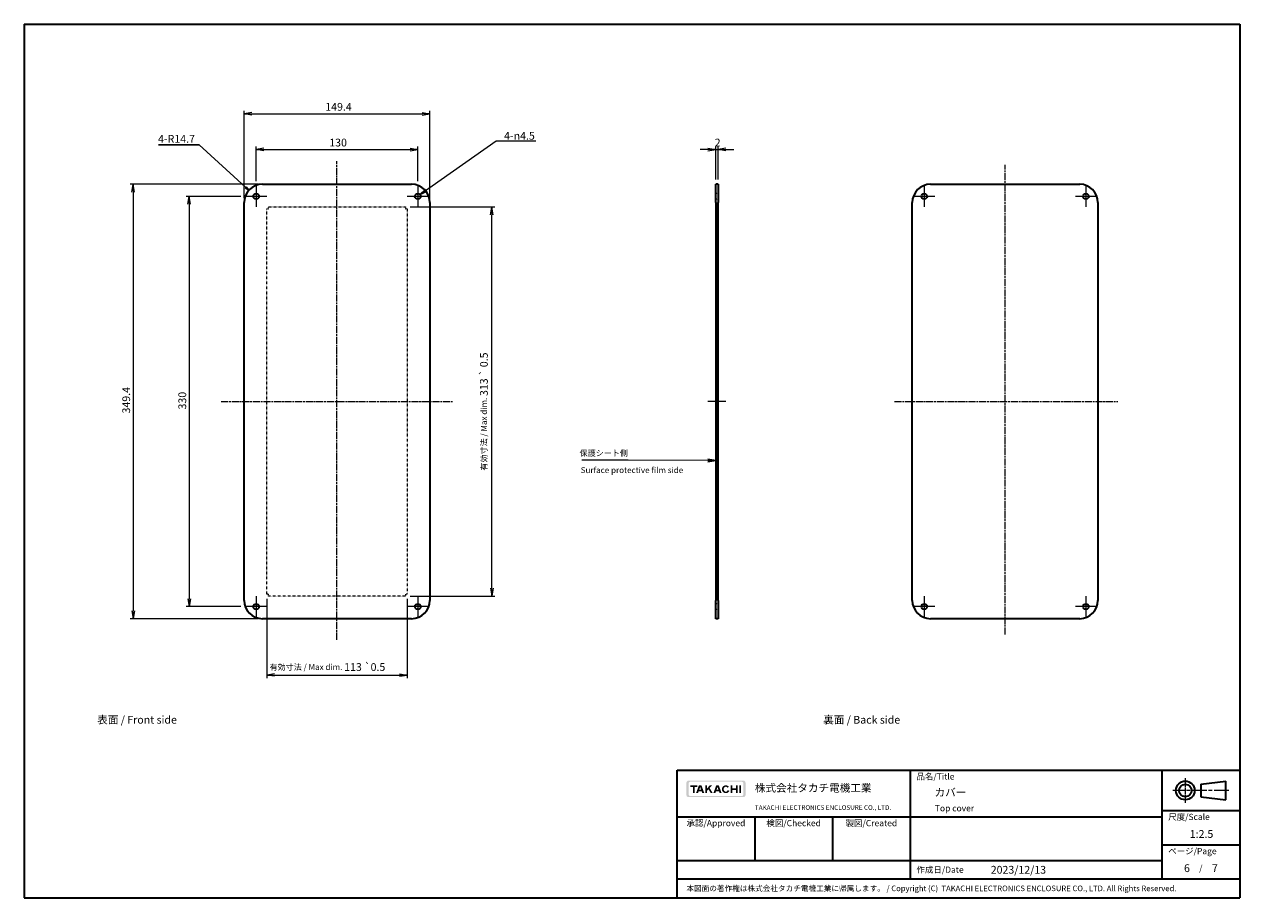
# Model space of a CAD drawing. Units: millimetres. Extents: x 0 to 6968, y 0 to 1405.
# Drawn here: x 5003 to 5980, y 0 to 703 of the extents above; entities that cross this region are included whole.
import ezdxf
from ezdxf.enums import TextEntityAlignment as Align

# ---------------------------------------------------------------- set-up
doc = ezdxf.new("R2010")
doc.units = ezdxf.units.MM
for name, pattern in [('CHAIN', [0.35429999999999995, 0.2362, -0.0295, 0.0591, -0.0295]), ('DASH_DOUBLE_DOT', [0.43979999999999997, 0.24, -0.06, 0.0098, -0.06, 0.01, -0.06]), ('DASHED', [0.2067, 0.1654, -0.0413])]:
    doc.linetypes.add(name, pattern=pattern)
for name, color, linetype, lineweight in [('AM_5', 3, 'Continuous', 25), ('Border (ISO)', 7, 'Continuous', 35), ('Center Mark (ISO)', 131, 'Continuous', 18), ('Centerline (ISO)', 131, 'Continuous', 18), ('Dimension (ISO)', 7, 'Continuous', 18), ('Dimension (ISO) @ 1', 7, 'Continuous', 18), ('Hatch (ISO)', 1, 'Continuous', 18), ('Hidden (ISO)', 7, 'DASHED', 18), ('Sketch Geometry (ISO)', 7, 'Continuous', 18), ('Symbol (ISO)', 7, 'Continuous', 18), ('Symbol (ISO) @ 1', 7, 'Continuous', 18), ('Title (ISO)', 7, 'Continuous', 35), ('Visible (ISO)', 7, 'Continuous', 35)]:
    doc.layers.add(name, color=color, linetype=linetype, lineweight=lineweight)
doc.styles.add('ACISOTS', font='isocp.shx', dxfattribs={"height": 1, "bigfont": 'extfont.shx'})
doc.styles.add('Note Text (TK)', font='MS PGothic.ttf')
doc.styles.add('文字スタイル40', font='MS PGothic.ttf')
doc.styles.add('文字スタイル67', font='arial.ttf')
doc.dimstyles.new('Default - Method 1b (TK)', dxfattribs={"dimscale": 3, "dimtxt": 2.5, "dimasz": 2.5, "dimexe": 1, "dimexo": 1.499999999999999, "dimgap": 1, "dimtad": 1, "dimtoh": 1, "dimrnd": 1e-08, "dimdsep": 46, "dimtxsty": 'Note Text (TK)', "dimblk": 'OPEN', "dimcen": 0.09, "dimdle": 5, "dimclrd": 100, "dimclre": 100, "dimclrt": 7, "dimadec": 1, "dimazin": 1, "dimtfac": 1, "dimtmove": 0, "dimatfit": 3, "dimldrblk": 'OPEN', "dimfxl": 1, "dimtolj": 1, "dimlwd": -1, "dimlwe": -1, "dimarcsym": 0})
doc.dimstyles.new('Default - Method 1b (TK)$7', dxfattribs={"dimscale": 1.5, "dimtxt": 2.5, "dimasz": 2.5, "dimexe": 1, "dimexo": 1.499999999999999, "dimgap": 1, "dimtad": 1, "dimtoh": 1, "dimrnd": 1e-08, "dimdsep": 46, "dimtxsty": 'Note Text (TK)', "dimblk": 'OPEN', "dimcen": 0.09, "dimdle": 5, "dimclrd": 100, "dimclre": 100, "dimclrt": 7, "dimadec": 1, "dimazin": 1, "dimtfac": 1, "dimtmove": 0, "dimatfit": 3, "dimldrblk": 'OPEN', "dimfxl": 1, "dimtolj": 1, "dimlwd": -1, "dimlwe": -1, "dimarcsym": 0})

# ---------------------------------------------------------------- blocks, each defined once
blk = doc.blocks.new('図面枠 tk図枠')
at = {"layer": 'Border (ISO)'}
for p, q in [((14.49999999999999, 289), (405.4999999999999, 289)), ((14.49999999999999, 289), (14.50000000000001, 8.000000000000007)), ((405.4999999999999, 289), (405.4999999999999, 8.000000000000007)), ((14.50000000000001, 8.000000000000007), (405.4999999999999, 8.000000000000007))]:
    blk.add_line(p, q, dxfattribs=at)
blk = doc.blocks.new('表題欄 コピー版 tk表題欄')
at = {"layer": 'Hatch (ISO)'}
h = blk.add_hatch(color=256, dxfattribs=at)
edge = h.paths.add_edge_path(flags=0)
edge.add_arc((95.444849922821, 237.346881026017), 0.5958259999999996, 269.9999999999897, 360)
edge.add_line((96.040675922821, 237.3468810260171), (96.04067592282095, 240.7585970260168))
edge.add_arc((95.44484992282096, 240.7585970260169), 0.5958259999999996, 0, 90.0000000000068)
edge.add_line((95.44484992282091, 241.3544230260169), (79.00658192282103, 241.3544230260169))
edge.add_arc((79.00658192282103, 240.7585970260169), 0.5958259999999996, 90, 180)
edge.add_line((78.41075592282102, 240.7585970260168), (78.41075592282081, 237.3468810260171))
edge.add_arc((79.00658192282081, 237.3468810260168), 0.5958259999999996, 180, 270.0000000000205)
edge.add_line((79.00658192282103, 236.7510550260168), (95.44484992282091, 236.751055026017))
edge = h.paths.add_edge_path()
edge.add_line((77.70882392282107, 241.0034570260169), (77.70882392282107, 237.1020210260171))
edge.add_arc((78.41075592282097, 237.102021026017), 0.7019319999998935, 180, 270.000000000008)
edge.add_line((78.41075592282105, 236.4000890260172), (96.04067592282101, 236.4000890260172))
edge.add_arc((96.040675922821, 237.102021026017), 0.7019319999998921, 270, 360)
edge.add_line((96.7426079228209, 237.1020210260171), (96.74260792282098, 241.0034570260169))
edge.add_arc((96.04067592282107, 241.003457026017), 0.7019319999998921, 0, 90.00000000000873)
edge.add_line((96.04067592282095, 241.705389026017), (78.41075592282105, 241.7053890260169))
edge.add_arc((78.41075592282105, 241.0034570260169), 0.7019319999999984, 90.00000000000072, 180)
for points in [[(78.94128592282102, 240.1954190260171), (78.94128592282102, 239.7056990260171), (79.79013392282097, 239.7056990260171), (79.79013392282097, 237.7060090260171), (80.37779792282102, 237.7060090260171), (80.37779792282102, 239.7056990260171), (81.22664592282104, 239.7056990260171), (81.22664592282104, 240.1954190260171)], [(85.55355153134052, 237.7060090260171), (84.81294043548178, 238.9396854897348), (84.28739592282106, 238.3724785432585), (84.28739592282106, 237.7060090260171), (83.76502792282103, 237.7060090260171), (83.76502792282103, 240.1954190260171), (84.28739592282106, 240.1954190260171), (84.28739592282106, 239.1472136578642), (85.2586086041826, 240.1954190260171), (85.97643794456017, 240.1954190260171), (85.18872726044239, 239.3452627384302), (86.172817922821, 237.7060090260171)], [(91.96090243223207, 240.1954190260171), (91.96090243223207, 237.7060090260171), (92.4791894322321, 237.7060090260171), (92.4791894322321, 238.7058540260171), (93.63819343223211, 238.7058540260171), (93.63819343223211, 237.7060090260171), (94.15648043223207, 237.7060090260171), (94.15648043223207, 240.1954190260171), (93.63819343223211, 240.1954190260171), (93.63819343223211, 239.195574026017), (92.4791894322321, 239.195574026017), (92.4791894322321, 240.1954190260171)], [(94.71149643223212, 240.1954190260171), (94.71149643223212, 237.7060090260171), (95.2338644322322, 237.7060090260171), (95.2338644322322, 240.1954190260171)]]:
    blk.add_hatch(color=256, dxfattribs=at).paths.add_polyline_path(points)
h = blk.add_hatch(color=256, dxfattribs=at)
h.paths.add_polyline_path([(82.45967999495221, 238.7589070260171), (81.8218998506899, 238.7589070260171), (82.14078992282104, 239.627313026017)], flags=0)
h.paths.add_polyline_path([(82.64850318183746, 238.2447010260171), (81.63307666380464, 238.2447010260171), (81.43526189659153, 237.7060090260171), (80.81854592282102, 237.7060090260171), (81.73268992282102, 240.1954190260171), (82.54888992282102, 240.1954190260171), (83.46303392282098, 237.7060090260171), (82.84631794905052, 237.7060090260171)])
h = blk.add_hatch(color=256, dxfattribs=at)
h.paths.add_polyline_path([(87.39654585068993, 238.7589070260171), (88.03432599495216, 238.7589070260171), (87.71543592282107, 239.627313026017)], flags=0)
h.paths.add_polyline_path([(87.00990789659151, 237.7060090260171), (87.20772266380467, 238.2447010260171), (88.22314918183736, 238.2447010260171), (88.42096394905047, 237.7060090260171), (89.03767992282091, 237.7060090260171), (88.123535922821, 240.1954190260171), (87.30733592282104, 240.1954190260171), (86.39319192282105, 237.7060090260171)])
h = blk.add_hatch(color=256, dxfattribs=at)
edge = h.paths.add_edge_path()
edge.add_arc((90.39257192282079, 238.9507140260171), 1.273272000000011, 38.55054079078439, 336.5820184016556)
edge.add_line((91.56096443223191, 238.4446700260172), (91.04202846323602, 238.6694270587604))
edge.add_ellipse((90.392571922821, 238.9507140260171), major_axis=(0, -0.7998759999999119), ratio=0.8673469387756529, start_angle=128.5505407907963, end_angle=426.582018401653, ccw=False)
edge.add_line((90.96328818027123, 239.4055047731898), (91.38834540645578, 239.7442231660233))
at = {"layer": 'Title (ISO)'}
for p, q in [((74.70882392282105, 245.052739026017), (255.7088239228211, 245.052739026017)), ((74.70882392282105, 204.052739026017), (74.70882392282105, 245.052739026017)), ((149.7088239228211, 245.052739026017), (149.7088239228211, 210.052739026017)), ((230.7088239228211, 245.052739026017), (230.7088239228211, 210.052739026017)), ((255.7088239228211, 245.052739026017), (255.7088239228211, 204.052739026017)), ((243.2088239228211, 240.552739026017), (251.2088239228211, 241.552739026017)), ((243.2088239228211, 240.552739026017), (243.2088239228211, 236.552739026017)), ((251.2088239228211, 235.552739026017), (251.2088239228211, 241.552739026017)), ((243.2088239228211, 236.552739026017), (251.2088239228211, 235.552739026017)), ((230.7088239228211, 232.052739026017), (255.7088239228211, 232.052739026017)), ((74.70882392282105, 230.052739026017), (230.7088239228211, 230.0527390260171)), ((99.70882392282105, 230.052739026017), (99.70882392282108, 216.052739026017)), ((124.708823922821, 230.052739026017), (124.708823922821, 216.052739026017)), ((230.7088239228211, 221.052739026017), (255.7088239228211, 221.052739026017)), ((74.70882392282105, 216.052739026017), (230.7088239228211, 216.052739026017)), ((255.7088239228211, 210.052739026017), (74.70882392282105, 210.052739026017)), ((74.70882392282105, 204.052739026017), (255.7088239228211, 204.052739026017))]:
    blk.add_line(p, q, dxfattribs=at)
at = {"layer": 'Title (ISO)', "color": 4, "linetype": 'CHAIN', "lineweight": 18, "ltscale": 8.889559745788574}
blk.add_line((238.2088239228211, 242.5527390260171), (238.2088239228211, 234.552739026017), dxfattribs=at)
at = {"layer": 'Title (ISO)', "color": 4, "linetype": 'CHAIN', "lineweight": 18, "ltscale": 20.00163269042969}
blk.add_line((252.2088239228211, 238.552739026017), (234.2088239228211, 238.552739026017), dxfattribs=at)
at = {"layer": 'Title (ISO)'}
for radius in [3, 2]:
    blk.add_circle((238.2088239228211, 238.5527390260171), radius, dxfattribs=at)
at = {"layer": 'Title (ISO)', "color": 1, "char_height": 2.000000029802322, "line_spacing_factor": 1.5, "style": 'Note Text (TK)'}
for s, insert, attachment_point in [('\\fＭＳ Ｐゴシック|b0|i0;{\\H2.0000;品名/Title}', (151.708823922821, 243.052739026017), 4), ('\\fＭＳ Ｐゴシック|b0|i0;{\\H2.0000;尺度/Scale}', (232.7088239228211, 230.052739026017), 4), ('\\fＭＳ Ｐゴシック|b0|i0;{\\H2.0000;承認/Approved}', (87.20882392282105, 228.052739026017), 5), ('\\fＭＳ Ｐゴシック|b0|i0;{\\H2.0000;検図/Checked}', (112.208823922821, 228.0527390260171), 5), ('\\fＭＳ Ｐゴシック|b0|i0;{\\H2.0000;製図/Created}', (137.208823922821, 228.052739026017), 5), ('\\fＭＳ Ｐゴシック|b0|i0;{\\H2.0000;ページ/Page}', (232.7088239228211, 219.052739026017), 4), ('\\fＭＳ Ｐゴシック|b0|i0;{\\H2.0000;作成日/Date}', (151.708823922821, 213.052739026017), 4)]:
    blk.add_mtext(s, dxfattribs=dict(at, insert=insert, attachment_point=attachment_point))
at = {"layer": 'Title (ISO)', "color": 7, "line_spacing_factor": 1.5, "style": 'Note Text (TK)'}
for s, insert, char_height, attachment_point in [('株式会社タカチ電機工業', (99.74260792282095, 239.052739026017), 2.5, 4), ('\\fArial|b0|i0;{\\H1.4986;TAKACHI ELECTRONICS ENCLOSURE CO., LTD.}', (99.74260792282095, 233.052739026017), 1.49859994649887, 4), ('\\fＭＳ Ｐゴシック|b0|i0;{\\H2.0000;/}', (243.2088239228211, 213.5527390260171), 2.000000029802322, 5), ('\\fMS PGothic|b0|i0;{\\H1.8000;本図面の著作権は株式会社タカチ電機工業に帰属します。 / Copyright (C)\xa0 TAKACHI ELECTRONICS ENCLOSURE CO., LTD. All Rights Reserved.}', (77.70882392282107, 207.052739026017), 1.800000071525573, 4)]:
    blk.add_mtext(s, dxfattribs=dict(at, insert=insert, char_height=char_height, attachment_point=attachment_point))
at = {"layer": 'Title (ISO)', "color": 7}
for tag, p, height, style in [('<品名>_001', (151.4957557410029, 236.6535912987443), 2.5, 'Note Text (TK)'), ('<Title>_001', (151.4932713957346, 231.5527390111159), 2.000000029802322, '文字スタイル67'), ('<型番>_001', (151.6576875571527, 219.9930798731327), 3.000000119209289, '文字スタイル40'), ('<尺度>_001', (240.9218921046393, 223.302739026017), 2.5, 'Note Text (TK)'), ('<総ページ数>_001', (246.7926307410029, 212.302739026017), 2.5, 'Note Text (TK)'), ('作成日_001', (175.6108125591847, 211.7814322078352), 2.5, 'Note Text (TK)'), ('<ページ_No.>_001', (237.7997330137302, 212.302739026017), 2.5, 'Note Text (TK)')]:
    blk.add_attdef(tag, p, '', height=height, dxfattribs=dict(at, style=style))
at = {"layer": 'Title (ISO)', "color": 7, "style": 'Note Text (TK)'}
blk.add_attdef('<部品サイズ>', text='', height=2.5, dxfattribs=at).set_placement((112.208823922821, 213.052739026017), align=Align.MIDDLE_CENTER)
blk = doc.blocks.new('_Open')
at = {"color": 0, "linetype": 'ByBlock', "lineweight": -2}
for p, q in [((-1, 0.1666666666666666), (0, 0)), ((-1, -0.1666666666666666), (0, 0)), ((0, 0), (-1, 0))]:
    blk.add_line(p, q, dxfattribs=at)
blk = doc.blocks.new('*D197')
at = {"layer": 'Defpoints', "color": 0}
for p in [(5560.741575321184, 601.732170524558), (5558.741575321183, 573.8210027997219), (5560.741575321184, 573.8210027997219)]:
    blk.add_point(p, dxfattribs=at)
at = {"layer": 'Dimension (ISO)', "color": 100}
for p, q in [((5552.491575321184, 601.732170524558), (5546.241575321183, 601.732170524558)), ((5558.741575321183, 577.5710027997218), (5558.741575321183, 604.2321705245581)), ((5558.741575321183, 601.732170524558), (5560.741575321184, 601.732170524558)), ((5560.741575321184, 577.5710027997218), (5560.741575321184, 604.2321705245581)), ((5566.991575321184, 601.732170524558), (5573.241575321183, 601.732170524558))]:
    blk.add_line(p, q, dxfattribs=at)
at = {"layer": 'Dimension (ISO)', "color": 100, "xscale": 6.25, "yscale": 6.25, "zscale": 6.25}
blk.add_blockref('_Open', (5558.741575321183, 601.732170524558), dxfattribs=at)
at = {"layer": 'Dimension (ISO)', "color": 100, "xscale": 6.25, "yscale": 6.25, "zscale": 6.25, "rotation": 180}
blk.add_blockref('_Open', (5560.741575321184, 601.732170524558), dxfattribs=at)
at = {"layer": 'Dimension (ISO)', "color": 7, "insert": (5557.930495775728, 607.3571705245581), "char_height": 6.25, "attachment_point": 4, "style": 'Note Text (TK)'}
blk.add_mtext('\\A1;2', dxfattribs=at)
blk = doc.blocks.new('*D198')
at = {"layer": 'Defpoints', "color": 0}
for p in [(5194.121096139712, 573.8210027997221), (5090.246798286418, 224.4210027997219), (5194.121096139712, 224.421002799722)]:
    blk.add_point(p, dxfattribs=at)
at = {"layer": 'Dimension (ISO)', "color": 100}
for p, q in [((5190.371096139712, 573.8210027997221), (5087.746798286418, 573.8210027997221)), ((5090.246798286418, 567.5710027997221), (5090.246798286418, 230.6710027997219)), ((5190.371096139712, 224.421002799722), (5087.746798286418, 224.4210027997219))]:
    blk.add_line(p, q, dxfattribs=at)
at = {"layer": 'Dimension (ISO)', "color": 100, "xscale": 6.25, "yscale": 6.25, "zscale": 6.25}
for p, rotation in [((5090.246798286418, 573.8210027997221), 90), ((5090.246798286418, 224.4210027997219), 270)]:
    blk.add_blockref('_Open', p, dxfattribs=dict(at, rotation=rotation))
at = {"layer": 'Dimension (ISO)', "color": 7, "insert": (5084.621798286417, 389.4796675724492), "char_height": 6.25, "attachment_point": 4, "rotation": 90, "style": 'Note Text (TK)'}
blk.add_mtext('\\A1;349.4', dxfattribs=at)
blk = doc.blocks.new('*D199')
at = {"layer": 'Defpoints', "color": 0}
for p in [(5328.82109613971, 630.5031686804537), (5179.42109613971, 559.1210027997219), (5328.82109613971, 559.1210027997219)]:
    blk.add_point(p, dxfattribs=at)
at = {"layer": 'Dimension (ISO)', "color": 100}
for p, q in [((5179.42109613971, 562.8710027997219), (5179.42109613971, 633.0031686804537)), ((5185.67109613971, 630.5031686804537), (5322.57109613971, 630.5031686804537)), ((5328.82109613971, 562.8710027997219), (5328.82109613971, 633.0031686804537))]:
    blk.add_line(p, q, dxfattribs=at)
at = {"layer": 'Dimension (ISO)', "color": 100, "xscale": 6.25, "yscale": 6.25, "zscale": 6.25, "rotation": 180}
blk.add_blockref('_Open', (5179.42109613971, 630.5031686804537), dxfattribs=at)
at = {"layer": 'Dimension (ISO)', "color": 100, "xscale": 6.25, "yscale": 6.25, "zscale": 6.25}
blk.add_blockref('_Open', (5328.82109613971, 630.5031686804537), dxfattribs=at)
at = {"layer": 'Dimension (ISO)', "color": 7, "insert": (5244.728340457892, 636.1281686804537), "char_height": 6.25, "attachment_point": 4, "style": 'Note Text (TK)'}
blk.add_mtext('\\A1;149.4', dxfattribs=at)
blk = doc.blocks.new('*D200')
at = {"layer": 'Defpoints', "color": 0}
for p in [(5319.12109613971, 601.732170524558), (5189.12109613971, 572.6210027997219), (5319.12109613971, 572.6210027997219)]:
    blk.add_point(p, dxfattribs=at)
at = {"layer": 'Dimension (ISO)', "color": 100}
for p, q in [((5189.12109613971, 576.3710027997219), (5189.12109613971, 604.2321705245581)), ((5195.37109613971, 601.732170524558), (5312.87109613971, 601.732170524558)), ((5319.12109613971, 576.3710027997219), (5319.12109613971, 604.2321705245581))]:
    blk.add_line(p, q, dxfattribs=at)
at = {"layer": 'Dimension (ISO)', "color": 100, "xscale": 6.25, "yscale": 6.25, "zscale": 6.25, "rotation": 180}
blk.add_blockref('_Open', (5189.12109613971, 601.732170524558), dxfattribs=at)
at = {"layer": 'Dimension (ISO)', "color": 100, "xscale": 6.25, "yscale": 6.25, "zscale": 6.25}
blk.add_blockref('_Open', (5319.12109613971, 601.732170524558), dxfattribs=at)
at = {"layer": 'Dimension (ISO)', "color": 7, "insert": (5247.942118866983, 607.3571705245581), "char_height": 6.25, "attachment_point": 4, "style": 'Note Text (TK)'}
blk.add_mtext('\\A1;130', dxfattribs=at)
blk = doc.blocks.new('*D194')
at = {"layer": 'Defpoints', "color": 0}
for p in [(5180.621096139712, 564.121002799722), (5135.356428767896, 234.1210027997221), (5180.621096139712, 234.1210027997221)]:
    blk.add_point(p, dxfattribs=at)
at = {"layer": 'Dimension (ISO)', "color": 100}
for p, q in [((5176.871096139712, 564.121002799722), (5132.856428767897, 564.121002799722)), ((5135.356428767896, 557.871002799722), (5135.356428767896, 240.3710027997221)), ((5176.871096139712, 234.1210027997221), (5132.856428767897, 234.1210027997221))]:
    blk.add_line(p, q, dxfattribs=at)
at = {"layer": 'Dimension (ISO)', "color": 100, "xscale": 6.25, "yscale": 6.25, "zscale": 6.25}
for p, rotation in [((5135.356428767896, 564.121002799722), 90), ((5135.356428767896, 234.1210027997221), 270)]:
    blk.add_blockref('_Open', p, dxfattribs=dict(at, rotation=rotation))
at = {"layer": 'Dimension (ISO)', "color": 7, "insert": (5129.731428767896, 392.6934459815401), "char_height": 6.25, "attachment_point": 4, "rotation": 90, "style": 'Note Text (TK)'}
blk.add_mtext('\\A1;330', dxfattribs=at)
blk = doc.blocks.new('*D195')
at = {"layer": 'Defpoints', "color": 0}
for p in [(5197.62109613971, 244.1210027997219), (5310.62109613971, 244.1210027997219), (5310.62109613971, 179.1210027997219)]:
    blk.add_point(p, dxfattribs=at)
at = {"layer": 'Dimension (ISO)', "color": 100}
for p, q in [((5197.62109613971, 240.3710027997219), (5197.62109613971, 176.6210027997219)), ((5310.62109613971, 240.3710027997219), (5310.62109613971, 176.6210027997219)), ((5203.87109613971, 179.1210027997219), (5304.371096139711, 179.1210027997219))]:
    blk.add_line(p, q, dxfattribs=at)
at = {"layer": 'Dimension (ISO)', "color": 100, "xscale": 6.25, "yscale": 6.25, "zscale": 6.25, "rotation": 180}
blk.add_blockref('_Open', (5197.62109613971, 179.1210027997219), dxfattribs=at)
at = {"layer": 'Dimension (ISO)', "color": 100, "xscale": 6.25, "yscale": 6.25, "zscale": 6.25}
blk.add_blockref('_Open', (5310.62109613971, 179.1210027997219), dxfattribs=at)
at = {"layer": 'Dimension (ISO)', "color": 7, "insert": (5199.919528022244, 185.5376694663886), "char_height": 6.25, "attachment_point": 4, "style": 'Note Text (TK)'}
blk.add_mtext('\\A1;\\f?lＳ Ｐゴシック|b0|i0;{\\H4.7500;有効寸法 / Max dim.}\\fMS PGothic|b0|i0;{\\H4.7500; }\\fＭＳ Ｐゴシック|b0|i0;113 \\fAIGDT|b0|i0;{\\H6.2250;`}\\fＭＳ Ｐゴシック|b0|i0;0.5', dxfattribs=at)
blk = doc.blocks.new('*D196')
at = {"layer": 'Defpoints', "color": 0}
for p in [(5309.121096139712, 555.6210027997222), (5378.729681665014, 555.6210027997223), (5309.121096139712, 242.6210027997221)]:
    blk.add_point(p, dxfattribs=at)
at = {"layer": 'Dimension (ISO)', "color": 100}
for p, q in [((5312.871096139712, 555.6210027997222), (5381.229681665013, 555.6210027997223)), ((5378.729681665014, 248.8710027997221), (5378.729681665014, 549.3710027997223)), ((5312.871096139712, 242.6210027997221), (5381.229681665013, 242.6210027997221))]:
    blk.add_line(p, q, dxfattribs=at)
at = {"layer": 'Dimension (ISO)', "color": 100, "xscale": 6.25, "yscale": 6.25, "zscale": 6.25}
for p, rotation in [((5378.729681665014, 555.6210027997223), 90), ((5378.729681665014, 242.6210027997221), 270)]:
    blk.add_blockref('_Open', p, dxfattribs=dict(at, rotation=rotation))
at = {"layer": 'Dimension (ISO)', "color": 7, "insert": (5372.313014998345, 343.5344915004376), "char_height": 6.25, "attachment_point": 4, "rotation": 90, "style": 'Note Text (TK)'}
blk.add_mtext('\\A1;\\f?lＳ Ｐゴシック|b0|i0;{\\H4.7500;有効寸法 / Max dim.}\\fMS PGothic|b0|i0;{\\H4.7500; }\\fＭＳ Ｐゴシック|b0|i0;313 \\fAIGDT|b0|i0;{\\H6.2250;`}\\fＭＳ Ｐゴシック|b0|i0; 0.5', dxfattribs=at)
blk = doc.blocks.new('*S203')
at = {"layer": 'AM_5', "color": 3}
for p, q in [((5110.548520851006, 605.4811139671158), (5143.416418578279, 605.4811139671158)), ((5143.416418578279, 605.4811139671158), (5180.689176087952, 571.4020257100166))]:
    blk.add_line(p, q, dxfattribs=at)
at = {"layer": 'AM_5', "color": 3, "linetype": 'Continuous'}
for p, q in [((5180.378247754902, 571.061959207263), (5183.272237636368, 569.04029053496)), ((5180.689176087952, 571.4020257100166), (5183.272237636368, 569.04029053496)), ((5183.272237636368, 569.04029053496), (5181.000104421001, 571.7420922127701))]:
    blk.add_line(p, q, dxfattribs=at)
at = {"layer": 'AM_5', "color": 2, "insert": (5139.916418578279, 607.2311139671158), "char_height": 3.5, "attachment_point": 9, "style": 'ACISOTS'}
blk.add_mtext('\\H6.25;\\A1;{\\fMS PGothic|b0|i0|c128|p50;\\C7;4-R14.7}', dxfattribs=at)

msp = doc.modelspace()

# ---------------------------------------------------------------- linework, layer by layer
at = {"layer": 'Center Mark (ISO)', "linetype": 'CHAIN', "ltscale": 7.556110382080078}
for p, q in [((5189.12109613971, 572.6210027997219), (5189.12109613971, 555.6210027997219)), ((5319.12109613971, 572.6210027997219), (5319.12109613971, 555.6210027997219)), ((5726.505055584948, 572.6210027997216), (5726.505055584948, 555.6210027997216)), ((5856.505055584949, 572.6210027997216), (5856.505055584949, 555.6210027997216)), ((5197.62109613971, 564.1210027997219), (5180.621096139709, 564.1210027997219)), ((5327.621096139711, 564.1210027997219), (5310.62109613971, 564.1210027997219)), ((5735.005055584949, 564.1210027997216), (5718.005055584948, 564.1210027997216)), ((5865.00505558495, 564.1210027997216), (5848.005055584948, 564.1210027997216)), ((5189.12109613971, 242.6210027997219), (5189.12109613971, 225.6210027997219)), ((5319.12109613971, 242.6210027997219), (5319.12109613971, 225.6210027997219)), ((5726.505055584948, 242.6210027997218), (5726.505055584948, 225.6210027997218)), ((5856.505055584949, 242.6210027997218), (5856.505055584949, 225.6210027997218)), ((5197.62109613971, 234.121002799722), (5180.621096139709, 234.121002799722)), ((5327.621096139711, 234.121002799722), (5310.62109613971, 234.121002799722)), ((5735.005055584949, 234.1210027997218), (5718.005055584948, 234.1210027997218)), ((5865.00505558495, 234.1210027997218), (5848.005055584948, 234.1210027997218))]:
    msp.add_line(p, q, dxfattribs=at)
at = {"layer": 'Centerline (ISO)', "linetype": 'CHAIN', "ltscale": 23.99096870422363}
for p, q in [((5254.12109613971, 207.5204455005331), (5254.12109613971, 592.4215504157952)), ((5791.505055584948, 211.6305502036012), (5791.505055584948, 589.4504527199875)), ((5160.997499173728, 399.1210027997219), (5347.049442150718, 399.121002799722)), ((5702.580145153712, 399.1210027997218), (5882.161214017838, 399.1210027997217))]:
    msp.add_line(p, q, dxfattribs=at)
at = {"layer": 'Centerline (ISO)', "linetype": 'CHAIN', "ltscale": 6.444902896881103}
msp.add_line((5566.991575321184, 399.1210027997219), (5552.491575321184, 399.1210027997219), dxfattribs=at)
at = {"layer": 'Hidden (ISO)', "ltscale": 1.523657321929931}
for p, q in [((5560.741575321184, 566.3710027997219), (5558.741575321183, 566.3710027997219)), ((5560.741575321184, 561.8710027997219), (5558.741575321183, 561.8710027997219)), ((5560.741575321184, 236.3710027997219), (5558.741575321183, 236.3710027997219)), ((5560.741575321184, 231.8710027997219), (5558.741575321183, 231.8710027997219))]:
    msp.add_line(p, q, dxfattribs=at)
at = {"layer": 'Sketch Geometry (ISO)', "color": 4, "linetype": 'DASH_DOUBLE_DOT', "ltscale": 0.537008821964264}
for p, q in [((5197.62109613971, 554.121002799722), (5199.12109613971, 554.121002799722)), ((5199.12109613971, 554.121002799722), (5199.12109613971, 555.6210027997219)), ((5309.12109613971, 555.6210027997219), (5309.12109613971, 554.121002799722)), ((5309.12109613971, 554.121002799722), (5310.62109613971, 554.121002799722)), ((5199.12109613971, 244.1210027997219), (5197.62109613971, 244.1210027997219)), ((5199.12109613971, 242.6210027997219), (5199.12109613971, 244.1210027997219)), ((5309.12109613971, 244.1210027997219), (5309.12109613971, 242.6210027997219)), ((5310.62109613971, 244.1210027997219), (5309.12109613971, 244.1210027997219))]:
    msp.add_line(p, q, dxfattribs=at)
at = {"layer": 'Sketch Geometry (ISO)', "color": 4, "linetype": 'DASH_DOUBLE_DOT', "ltscale": 9.095043182373047}
for p, q in [((5197.62109613971, 244.1210027997219), (5197.62109613971, 554.121002799722)), ((5199.12109613971, 555.6210027997219), (5309.12109613971, 555.6210027997219)), ((5310.62109613971, 554.121002799722), (5310.62109613971, 244.1210027997219)), ((5309.12109613971, 242.6210027997219), (5199.12109613971, 242.6210027997219))]:
    msp.add_line(p, q, dxfattribs=at)
at = {"layer": 'Visible (ISO)'}
for p, q in [((5194.12109613971, 573.8210027997219), (5314.12109613971, 573.821002799722)), ((5560.741575321184, 573.821002799722), (5558.741575321183, 573.821002799722)), ((5558.741575321183, 559.1210027997219), (5558.741575321183, 573.821002799722)), ((5560.741575321184, 573.821002799722), (5560.741575321184, 559.1210027997219)), ((5731.505055584949, 573.8210027997219), (5851.505055584948, 573.8210027997216)), ((5179.42109613971, 239.121002799722), (5179.42109613971, 559.1210027997219)), ((5328.82109613971, 559.1210027997219), (5328.82109613971, 239.121002799722)), ((5558.741575321183, 559.1210027997219), (5558.741575321183, 239.1210027997219)), ((5560.741575321184, 239.1210027997219), (5560.741575321184, 559.1210027997219)), ((5716.805055584949, 239.1210027997218), (5716.805055584949, 559.1210027997217)), ((5866.205055584948, 559.1210027997217), (5866.205055584948, 239.1210027997218)), ((5558.741575321183, 224.4210027997219), (5558.741575321183, 239.1210027997219)), ((5560.741575321184, 239.1210027997219), (5560.741575321184, 224.4210027997219)), ((5314.12109613971, 224.4210027997219), (5194.12109613971, 224.4210027997219)), ((5560.741575321184, 224.4210027997219), (5558.741575321183, 224.4210027997219)), ((5851.505055584948, 224.4210027997218), (5731.505055584949, 224.4210027997218))]:
    msp.add_line(p, q, dxfattribs=at)
for centre in [(5189.12109613971, 564.1210027997219), (5319.12109613971, 564.1210027997219), (5726.505055584948, 564.1210027997217), (5856.505055584949, 564.1210027997217), (5189.12109613971, 234.121002799722), (5319.12109613971, 234.121002799722), (5726.505055584948, 234.1210027997218), (5856.505055584949, 234.1210027997218)]:
    msp.add_circle(centre, 2.25, dxfattribs=at)
for centre, start, end in [((5194.12109613971, 559.1210027997219), 90, 180), ((5314.12109613971, 559.1210027997219), 0, 90), ((5731.505055584949, 559.1210027997217), 90, 180), ((5851.505055584948, 559.1210027997217), 0, 90), ((5194.12109613971, 239.121002799722), 180, 270), ((5314.12109613971, 239.121002799722), 270, 0), ((5731.505055584949, 239.1210027997218), 180, 270), ((5851.505055584948, 239.1210027997218), 270, 0)]:
    msp.add_arc(centre, 14.7, start, end, dxfattribs=at)

# ---------------------------------------------------------------- block references
at = {"xscale": 2.5, "yscale": 2.5, "zscale": 2.5}
msp.add_blockref('図面枠 tk図枠', (4966.416666666666, -19.9999999999999), dxfattribs=at)
ref = msp.add_blockref('表題欄 コピー版 tk表題欄', (5340.894606859613, -510.1318475650424), dxfattribs=dict(xscale=2.5, yscale=2.5, zscale=2.5))
ref.add_attrib('<品名>_001', 'カバー', (5734.74053030303, 81.59090909090918), dxfattribs={"layer": 'Title (ISO)', "color": 7, "height": 6.25, "style": 'Note Text (TK)'})
ref.add_attrib('<尺度>_001', '1:2.5', (5940.003314393939, 48.12500000000013), dxfattribs={"layer": 'Title (ISO)', "color": 7, "height": 6.25, "style": 'Note Text (TK)'})
ref.add_attrib('作成日_001', '2023/12/13', (5779.939393939393, 19.32173295454554), dxfattribs={"layer": 'Title (ISO)', "color": 7, "height": 6.25, "style": 'Note Text (TK)'})
ref.add_attrib('<Title>_001', 'Top cover', (5735.002955886601, 69.4440654574006), dxfattribs={"layer": 'Title (ISO)', "color": 7, "height": 5.000000074505805, "style": '文字スタイル67'})
ref.add_attrib('<ページ_No.>_001', '6', (5935.393939393939, 20.6250000000001), dxfattribs={"layer": 'Title (ISO)', "color": 7, "height": 6.25, "style": 'Note Text (TK)'})
ref.add_attrib('<総ページ数>_001', '7', (5957.876183712121, 20.6250000000001), dxfattribs={"layer": 'Title (ISO)', "color": 7, "height": 6.25, "style": 'Note Text (TK)'})
at = {"layer": 'AM_5'}
msp.add_blockref('*S203', (0, 0), dxfattribs=at)

# ---------------------------------------------------------------- texts
at = {"layer": 'Symbol (ISO)', "color": 7, "style": 'Note Text (TK)'}
for s, insert, char_height, width, attachment_point, line_spacing_factor in [('{\\fCalibri|b0|i0|c0|p34;4-\\fAIGDT|b0|i0|c2|p2;n}4.5', (5388.52247316537, 609.6896316435557), 6.25, 26.52876878529788, 7, 0.65625), ('\\f?lＳ Ｐゴシック|b0|i0;{\\H4.7500;保護シート側}', (5449.255511833507, 359.9901643131301), 4.749999940395355, 39.16666805744171, 1, 1.5), ('{\\f?l? ?????|b0|i0|c128|p0;\\H1x;Surface protective film side}', (5450.137414492497, 343.9196164734982), 4.749999940395355, 106.0413863590979, 4, 1.5)]:
    msp.add_mtext(s, dxfattribs=dict(at, insert=insert, char_height=char_height, width=width, attachment_point=attachment_point, line_spacing_factor=line_spacing_factor))
at = {"layer": 'Symbol (ISO)', "color": 7, "char_height": 6.25, "attachment_point": 4, "line_spacing_factor": 1.5, "style": 'Note Text (TK)'}
for s, insert in [('\\fＭＳ Ｐゴシック|b0|i0;表面 / Front side', (5061.31608115858, 143.1258144605475)), ('\\fＭＳ Ｐゴシック|b0|i0;裏面 / Back side', (5645.165403569411, 143.1258144605475))]:
    msp.add_mtext(s, dxfattribs=dict(at, insert=insert))

# ---------------------------------------------------------------- dimensions: what is measured, and where the dimension line sits
at = {"layer": 'Dimension (ISO) @ 1', "color": 100}
for base, p1, p2, angle, override, picture, middle in [((5328.82109613971, 630.5031686804537), (5179.42109613971, 559.1210027997219), (5328.82109613971, 559.1210027997219), 180, {"dimscale": 1, "dimtxt": 6.25, "dimasz": 6.25, "dimexe": 2.5, "dimexo": 3.749999999999999, "dimgap": 2.5, "dimtoh": 0, "dimdec": 2, "dimcen": 0.225, "dimtol": 0, "dimlim": 0, "dimtp": 0, "dimtm": 0, "dimtdec": 2, "dimtix": 0, "dimtofl": 0, "dimtmove": 0, "dimatfit": 1}, '*D199', (5254.12109613971, 630.5031686804537)), ((5319.12109613971, 601.732170524558), (5189.12109613971, 572.6210027997219), (5319.12109613971, 572.6210027997219), 180, {"dimscale": 1, "dimtxt": 6.25, "dimasz": 6.25, "dimexe": 2.5, "dimexo": 3.749999999999999, "dimgap": 2.5, "dimtoh": 0, "dimdec": 2, "dimcen": 0.225, "dimtol": 0, "dimlim": 0, "dimtp": 0, "dimtm": 0, "dimtdec": 2, "dimtix": 0, "dimtofl": 0, "dimtmove": 0, "dimatfit": 1}, '*D200', (5254.12109613971, 601.732170524558)), ((5560.741575321184, 601.732170524558), (5558.741575321183, 573.8210027997219), (5560.741575321184, 573.8210027997219), 180, {"dimscale": 1, "dimtxt": 6.25, "dimasz": 6.25, "dimexe": 2.5, "dimexo": 3.749999999999999, "dimgap": 2.5, "dimtoh": 0, "dimdec": 2, "dimcen": 0.225, "dimtol": 0, "dimlim": 0, "dimtp": 0, "dimtm": 0, "dimtdec": 2, "dimtix": 0, "dimtofl": 1, "dimtmove": 0, "dimatfit": 1}, '*D197', (5559.741575321183, 601.732170524558)), ((5090.246798286418, 224.4210027997219), (5194.12109613971, 573.8210027997219), (5194.12109613971, 224.4210027997219), 90, {"dimscale": 1, "dimtxt": 6.25, "dimasz": 6.25, "dimexe": 2.5, "dimexo": 3.749999999999999, "dimgap": 2.5, "dimtoh": 0, "dimdec": 2, "dimcen": 0.225, "dimtol": 0, "dimlim": 0, "dimtp": 0, "dimtm": 0, "dimtdec": 2, "dimtix": 0, "dimtofl": 0, "dimtmove": 0, "dimatfit": 1}, '*D198', (5090.246798286417, 399.1210027997219)), ((5135.356428767896, 234.1210027997221), (5180.621096139709, 564.1210027997219), (5180.621096139709, 234.121002799722), 90, {"dimscale": 1, "dimtxt": 6.25, "dimasz": 6.25, "dimexe": 2.5, "dimexo": 3.749999999999999, "dimgap": 2.5, "dimtoh": 0, "dimdec": 2, "dimcen": 0.225, "dimtol": 0, "dimlim": 0, "dimtp": 0, "dimtm": 0, "dimtdec": 2, "dimtix": 0, "dimtofl": 0, "dimtmove": 0, "dimatfit": 1}, '*D194', (5135.356428767895, 399.121002799722))]:
    dim = msp.add_linear_dim(base=base, p1=p1, p2=p2, angle=angle, dimstyle='Default - Method 1b (TK)', override=override, dxfattribs=at)
    dim.commit()
    dim.dimension.update_dxf_attribs({"geometry": picture, "text_midpoint": middle, "dimtype": 128})
for base, p1, p2, angle, text, picture, middle in [((5378.729681665014, 555.6210027997223), (5309.12109613971, 242.6210027997219), (5309.12109613971, 555.6210027997219), 90, '\\f?lＳ Ｐゴシック|b0|i0;{\\H4.7500;有効寸法 / Max dim.}\\fMS PGothic|b0|i0;{\\H4.7500; }\\fＭＳ Ｐゴシック|b0|i0;<> \\fAIGDT|b0|i0;{\\H6.2250;`}\\fＭＳ Ｐゴシック|b0|i0; 0.5', '*D196', (5378.729681665013, 399.121002799722)), ((5310.62109613971, 179.1210027997219), (5197.62109613971, 244.1210027997219), (5310.62109613971, 244.1210027997219), 180, '\\f?lＳ Ｐゴシック|b0|i0;{\\H4.7500;有効寸法 / Max dim.}\\fMS PGothic|b0|i0;{\\H4.7500; }\\fＭＳ Ｐゴシック|b0|i0;<> \\fAIGDT|b0|i0;{\\H6.2250;`}\\fＭＳ Ｐゴシック|b0|i0;0.5', '*D195', (5254.12109613971, 179.1210027997219))]:
    dim = msp.add_linear_dim(base=base, p1=p1, p2=p2, angle=angle, text=text, dimstyle='Default - Method 1b (TK)', override={"dimscale": 1, "dimtxt": 6.25, "dimasz": 6.25, "dimexe": 2.5, "dimexo": 3.749999999999999, "dimgap": 2.5, "dimtoh": 0, "dimdec": 2, "dimcen": 0.225, "dimtol": 0, "dimlim": 0, "dimtp": 0, "dimtm": 0, "dimtdec": 2, "dimtix": 0, "dimtofl": 0, "dimtmove": 0, "dimatfit": 1}, dxfattribs=at)
    dim.commit()
    dim.dimension.update_dxf_attribs({"geometry": picture, "text_midpoint": middle, "dimtype": 128})

# ---------------------------------------------------------------- leaders
at = {"layer": 'Symbol (ISO) @ 1', "color": 100, "annotation_type": 0, "has_hookline": 1}
for points, hookline_direction, text_width in [([(5320.844801417021, 565.567149444073), (5382.272473165371, 608.647964976889), (5388.52247316537, 608.647964976889)], 0, 25.44847811928545), ([(5558.741575321183, 351.6506359750452), (5488.422179890949, 351.8422793818277)], 1, 37.27130681818182)]:
    msp.add_leader(points, dimstyle='Default - Method 1b (TK)$7', override={"dimscale": 1, "dimtxt": 6.25, "dimasz": 6.25, "dimgap": 0, "dimtad": 1}, dxfattribs=dict(at, hookline_direction=hookline_direction, text_width=text_width))

doc.saveas('drawing.dxf')
